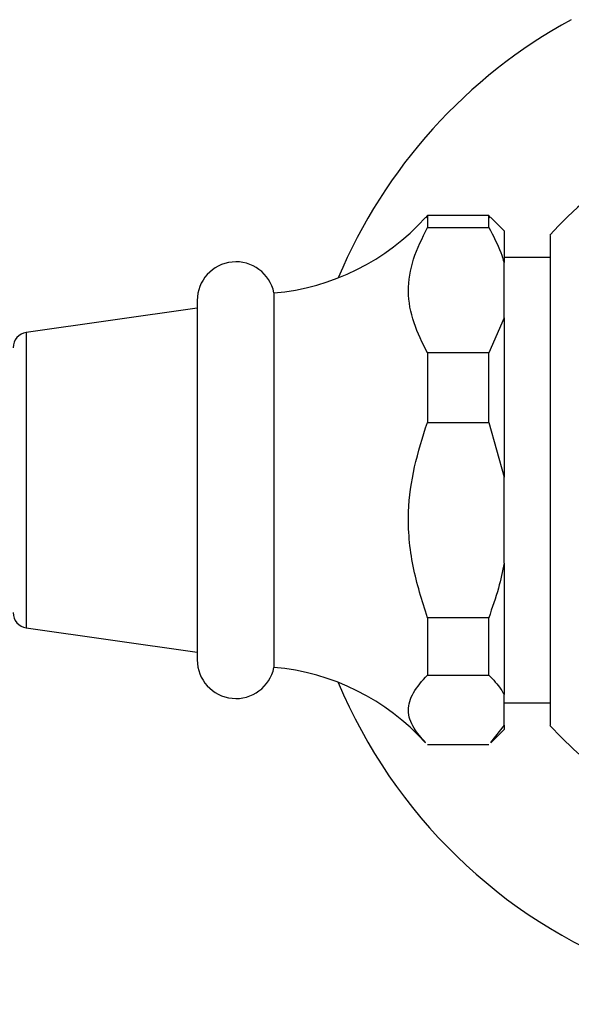
# Model space of a CAD drawing. Units: millimetres. Extents: x 5 to 995, y 5 to 995.
# Drawn here: x 157 to 175, y 463 to 495 of the extents above; entities that cross this region are included whole.
import ezdxf

# ---------------------------------------------------------------- set-up
doc = ezdxf.new("R2010")
doc.units = ezdxf.units.MM

msp = doc.modelspace()

# ---------------------------------------------------------------- linework, layer by layer
at = {"color": 7, "linetype": 'Continuous', "lineweight": 25}
for p, q in [((170.174, 489.003), (170.117, 488.931)), ((170.174, 489.003), (170.174, 488.61)), ((172.174, 489.003), (170.174, 489.003)), ((172.232, 488.93), (172.174, 489.003)), ((172.174, 488.61), (172.174, 489.003)), ((172.674, 488.505), (172.241, 488.939)), ((170.174, 488.61), (172.174, 488.61)), ((172.674, 488.505), (172.674, 487.467)), ((174.174, 487.63), (172.674, 487.63)), ((172.674, 485.666), (172.674, 487.467)), ((165.174, 486.48), (165.174, 474.28)), ((162.674, 485.98), (157.104, 485.191)), ((162.674, 486.23), (162.674, 474.53)), ((172.674, 485.666), (172.174, 484.523)), ((172.674, 485.666), (172.674, 480.481)), ((170.174, 484.523), (170.174, 482.261)), ((172.174, 484.523), (170.174, 484.523)), ((172.174, 482.261), (172.174, 484.523)), ((170.174, 482.261), (172.174, 482.261)), ((172.174, 482.261), (172.674, 480.481)), ((172.674, 477.68), (172.674, 480.481)), ((172.674, 477.68), (172.674, 473.395)), ((170.174, 475.9), (170.174, 474.031)), ((172.174, 475.9), (170.174, 475.9)), ((172.174, 474.031), (172.174, 475.9)), ((157.104, 475.569), (162.674, 474.78)), ((170.174, 474.031), (172.174, 474.031)), ((172.674, 472.394), (172.674, 473.395)), ((172.674, 473.13), (174.174, 473.13)), ((172.674, 472.394), (172.232, 471.831)), ((172.241, 471.822), (172.674, 472.255)), ((172.674, 472.394), (172.674, 472.255)), ((172.174, 471.757), (170.174, 471.757))]:
    msp.add_line(p, q, dxfattribs=at)
at = {"color": 8, "linetype": 'Continuous', "lineweight": 25}
msp.add_line((157.104, 485.191), (157.104, 475.569), dxfattribs=at)
at = {"color": 7, "linetype": 'Continuous', "lineweight": 25}
for centre, radius, start, end in [((183.024, 480.38), 17.075, 118.5408, 157.3024), ((183.024, 480.38), 11.925, 74.0231, 137.9913), ((164.538, 493.953), 7.5, 274.8667, 318.018), ((163.937, 486.23), 1.263, 11.4212, 180), ((157.174, 484.696), 0.5, 98.0632, 180), ((157.174, 476.064), 0.5, 180, 261.9368), ((163.937, 474.53), 1.263, 180, 348.5788), ((164.538, 466.807), 7.5, 41.9745, 85.1333), ((183.024, 480.38), 17.075, 202.6976, 295.3159), ((183.024, 480.38), 11.925, 222.0533, 303.2624)]:
    msp.add_arc(centre, radius, start, end, dxfattribs=at)
for points, knots in [([(170.174, 484.523), (170.015, 484.848), (169.694, 485.504), (169.493, 486.539), (169.678, 487.593), (170.007, 488.268), (170.174, 488.61)], [0, 0, 0, 0, 0.244278, 0.493448, 0.742659, 1, 1, 1, 1]), ([(172.174, 488.61), (172.321, 488.34), (172.524, 487.964), (172.641, 487.575), (172.674, 487.467)], [0, 0, 0, 0, 0.721223, 1, 1, 1, 1]), ([(174.174, 488.35), (174.174, 488.348), (174.174, 488.344), (174.174, 488.078), (174.174, 487.602), (174.174, 486.91), (174.174, 486.045), (174.174, 485.011), (174.174, 483.856), (174.174, 482.59), (174.174, 481.266), (174.174, 479.902), (174.174, 478.557), (174.174, 477.25), (174.174, 476.046), (174.174, 474.957), (174.174, 474.038), (174.174, 473.294), (174.174, 472.767), (174.174, 472.441), (174.174, 472.411), (174.174, 472.397)], [0, 0, 0, 0, 0.0380211, 0.0903881, 0.1442711, 0.1966904, 0.2506182, 0.3032548, 0.3573956, 0.4104408, 0.4649962, 0.5185403, 0.5736251, 0.6273566, 0.6826654, 0.7360454, 0.7910027, 0.8438781, 0.898307, 0.9508403, 1, 1, 1, 1]), ([(170.174, 475.9), (170.001, 476.453), (169.649, 477.575), (169.495, 479.249), (169.724, 480.831), (170.023, 481.781), (170.174, 482.261)], [0, 0, 0, 0, 0.2670656, 0.5412165, 0.7678843, 1, 1, 1, 1]), ([(172.674, 477.68), (172.619, 477.407), (172.495, 476.802), (172.288, 476.22), (172.174, 475.9)], [0, 0, 0, 0, 0.450942, 1, 1, 1, 1]), ([(170.117, 471.83), (169.98, 471.987), (169.682, 472.328), (169.494, 472.879), (169.677, 473.465), (170.007, 473.84), (170.174, 474.031)], [0, 0, 0, 0, 0.219118, 0.476584, 0.734091, 1, 1, 1, 1]), ([(172.174, 474.031), (172.321, 473.88), (172.524, 473.672), (172.641, 473.455), (172.674, 473.395)], [0, 0, 0, 0, 0.721223, 1, 1, 1, 1])]:
    msp.add_open_spline(points, degree=3, knots=knots, dxfattribs=at)

doc.saveas('drawing.dxf')
